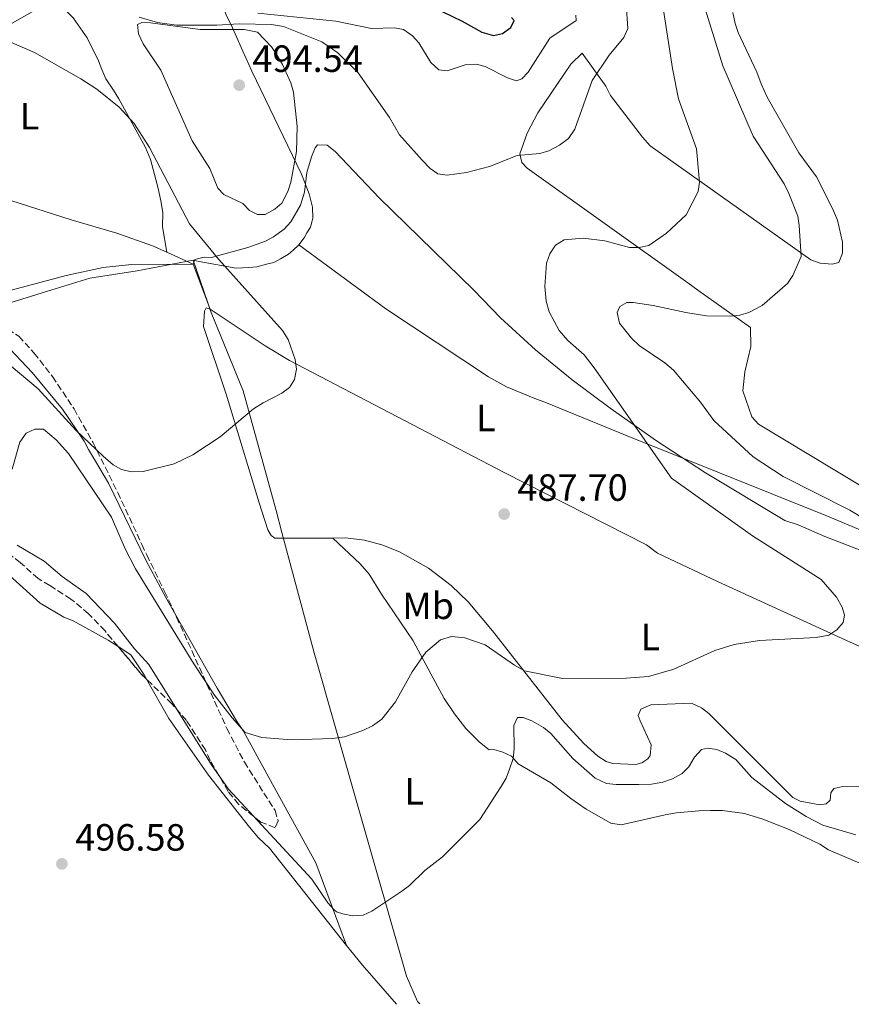
# Model space of a CAD drawing. Units: metres. Extents: x 638197 to 641654, y 4727500 to 4729882.
# Drawn here: x 641081 to 641301, y 4727559 to 4727819 of the extents above; entities that cross this region are included whole.
import ezdxf
from ezdxf.enums import TextEntityAlignment as Align

# ---------------------------------------------------------------- set-up
doc = ezdxf.new("R2010")
doc.units = ezdxf.units.M
doc.header["$MEASUREMENT"] = 0
doc.linetypes.add('DGN Style 3', pattern=[2.435890702152634, 1.739921930109024, -0.6959687720436097])
for name, color, linetype, lineweight in [('Cota de punto acotado terreno', 7, 'Continuous', 0), ('Curva de nivel directora', 30, 'Continuous', 30), ('Curva de nivel intermedia', 30, 'Continuous', 0), ('Etiqueta de uso rústico', 92, 'Continuous', 0), ('Límite de Concejo', 7, 'Continuous', 0), ('Límite de municipio', 7, 'Continuous', 0), ('Línea de cambio de uso (parcela vista)', 92, 'Continuous', 0), ('Punto acotado terreno (símbolo)', 7, 'Continuous', 0), ('Zona arbolada', 92, 'DGN Style 3', 0)]:
    doc.layers.add(name, color=color, linetype=linetype, lineweight=lineweight)
doc.styles.add('Style-Arial', font='arial.ttf')

# ---------------------------------------------------------------- blocks, each defined once
blk = doc.blocks.new('5PATER')
at = {"layer": 'Punto acotado terreno (símbolo)', "linetype": 'Continuous', "lineweight": 0}
h = blk.add_hatch(color=51, dxfattribs=at)
edge = h.paths.add_edge_path()
edge.add_ellipse((0, 0), major_axis=(-0.1095731443231308, -0.1110710700762829), ratio=0.9994222409660317, start_angle=0, end_angle=360)

msp = doc.modelspace()

# ---------------------------------------------------------------- linework, layer by layer
at = {"layer": 'Curva de nivel directora', "color": 30, "linetype": 'Continuous', "lineweight": 30, "elevation": 475, "flags": 128}
msp.add_lwpolyline([(641190.1499999994, 4727822.62), (641197.8899999999, 4727818.930000001), (641203.0699999988, 4727816.03), (641206.1499999989, 4727815.210000004), (641208.5299999993, 4727815.730000001), (641210.7099999987, 4727817.289999999), (641211.5400000003, 4727819.119999999), (641210.8600000006, 4727819.970000001)], dxfattribs=at)
at = {"layer": 'Curva de nivel intermedia', "color": 30, "linetype": 'Continuous', "lineweight": 0, "flags": 128}
for points, elevation in [([(641229.7900000004, 4727761.7), (641235.5100000004, 4727760.989999999), (641242.0599999994, 4727759.199999998), (641244.5600000005, 4727759.220000001), (641247.1800000002, 4727759.76), (641251.8200000003, 4727762.989999999), (641256.9800000014, 4727767.84), (641260.2000000001, 4727774.020000001), (641260.5399999998, 4727776.499999999), (641259.7199999995, 4727785.300000001), (641255.03, 4727798.429999999), (641253.3800000005, 4727806.439999999), (641250.8200000012, 4727823.050000001), (641250.020000001, 4727825.710000001), (641249.8800000001, 4727834.130000001), (641250.9800000021, 4727837.619999997), (641253.9900000007, 4727840.51), (641270.5199999998, 4727852.439999999), (641273.8500000003, 4727855.359999998), (641278.7499999999, 4727860.600000001), (641286.1100000002, 4727866.65), (641291.7899999998, 4727870.75), (641302.8200000004, 4727881.619999999)], 490.0000000000001), ([(641308.4300000007, 4727684.930000001), (641300.2600000012, 4727689.83), (641282.600000001, 4727698.720000002), (641274.750000001, 4727703.970000001), (641264.3000000016, 4727713.489999999), (641260.8400000016, 4727718.38), (641253.6300000009, 4727726.789999999), (641251.4000000001, 4727728.76), (641244.6299999999, 4727733.349999999), (641242.6000000002, 4727735.230000001), (641239.3900000005, 4727739.23), (641238.7600000001, 4727742.06), (641239.5, 4727743.600000001), (641241.3000000016, 4727744.679999999), (641243.0200000005, 4727744.71), (641248.280000002, 4727743.930000001), (641256.9299999999, 4727742.050000001), (641262.3900000005, 4727741.21), (641268.6199999999, 4727741.09), (641271.2000000017, 4727741.319999999), (641273.5900000011, 4727742.039999999), (641277.0900000012, 4727743.899999999), (641283.7900000003, 4727749.739999999), (641285.2100000017, 4727751.8), (641287.3600000021, 4727756.789999999), (641286.9000000015, 4727764.999999999), (641286.4800000013, 4727767.470000001), (641284.0899999996, 4727773.470000001), (641282.9000000005, 4727776.039999999), (641274.6700000007, 4727788.63), (641266.7100000011, 4727807.199999999), (641260.5199999998, 4727827.109999998)], 495), ([(641112.5100000005, 4727820.020000001), (641117.3499999996, 4727818.59), (641122.3699999999, 4727817.949999998), (641133.0499999997, 4727817.92), (641138.9700000006, 4727818.300000002), (641147.490000001, 4727818.050000001), (641150.6500000015, 4727817.529999998), (641160.7600000014, 4727813.539999999), (641165.0300000005, 4727810.599999999), (641170.3700000005, 4727805.289999999), (641178.6600000006, 4727793.5), (641181.2500000012, 4727788.96), (641187.2700000005, 4727782.23), (641189.4100000019, 4727780.06), (641191.4600000015, 4727778.630000002), (641193.8399999997, 4727778.31), (641198.9699999995, 4727778.989999999), (641205.0900000016, 4727780.59), (641212.4100000019, 4727783.54), (641218.3200000017, 4727784.05), (641220.7400000001, 4727784.710000001), (641223.560000001, 4727786.24), (641225.9200000013, 4727787.999999999), (641227.610000001, 4727790.410000001), (641232.190000001, 4727803.300000001), (641236.7100000004, 4727809.990000002), (641240.5300000005, 4727814.630000001), (641241.6400000014, 4727817.039999999), (641241.2700000004, 4727822.199999999)], 485.0000000000001), ([(641143.9000000014, 4727821.06), (641164.5000000007, 4727818.99), (641173.9100000008, 4727817.029999999), (641179.9300000002, 4727817.220000001), (641182.3900000011, 4727816.789999999), (641184.7500000015, 4727815.09), (641186.4000000011, 4727813.220000001), (641189.5500000004, 4727808.09), (641191.6800000005, 4727806.109999998), (641193.8900000011, 4727805.859999998), (641198.640000001, 4727807.470000001), (641201.5100000009, 4727807.609999998), (641203.9500000017, 4727807.029999999), (641209.8000000013, 4727804.000000001), (641212.1700000004, 4727803.189999999), (641213.63, 4727803.779999999), (641215.320000002, 4727805.529999999), (641221.0300000008, 4727814.439999999), (641227.9300000007, 4727819.119999999), (641227.9000000017, 4727820.55)], 480), ([(641128.6799999997, 4727816.720000001), (641140.2900000014, 4727816.8), (641143.8000000007, 4727816.100000001), (641147.490000001, 4727812.15), (641148.9100000004, 4727810.08), (641150.4300000003, 4727807.519999999), (641152.6200000008, 4727802.65), (641153.26, 4727800.23), (641154.2300000001, 4727791.189999999), (641154.0500000013, 4727784.59), (641152.5800000007, 4727776.49), (641151.8099999994, 4727773.96), (641150.2400000002, 4727770.949999999), (641148.3600000006, 4727769.289999999), (641145.8000000013, 4727767.909999999), (641143.7900000019, 4727767.88), (641141.6600000017, 4727769), (641139.9200000004, 4727770.789999999), (641134.9000000004, 4727773.2), (641133.3500000013, 4727774.9), (641131.1600000008, 4727780.029999998), (641126.5700000019, 4727787.349999999), (641118.2200000014, 4727806.039999999), (641113.6200000013, 4727812.949999998), (641112.3300000017, 4727815.609999998), (641112.1000000014, 4727818.09), (641113.2400000015, 4727818.59), (641115.5400000013, 4727818.529999999), (641128.6799999997, 4727816.720000001)], 490.0000000000001), ([(641073.7100000001, 4727732.05), (641085.8600000005, 4727721.930000001), (641095.7800000003, 4727710.960000001), (641103.0100000009, 4727704.09), (641105.6799999997, 4727701.84), (641107.9000000015, 4727700.63), (641110.3899999993, 4727700), (641113.5499999998, 4727700.050000002), (641121.7500000007, 4727702.09), (641126.6900000004, 4727704.49), (641133.9000000011, 4727709.2), (641142.7600000014, 4727716.58), (641145.3099999995, 4727718.239999999), (641150.2500000015, 4727720.710000001), (641152.2300000018, 4727722.269999999), (641153.5599999997, 4727724.380000001), (641154.0700000013, 4727727.05), (641153.7200000006, 4727729.649999999), (641151.8800000009, 4727734.92), (641150.4100000003, 4727737.289999999), (641133.5900000005, 4727756.080000001), (641125.820000001, 4727765.48), (641115.280000002, 4727785.619999998), (641111.2200000007, 4727791.92), (641107.2100000008, 4727796.300000001), (641101.3500000002, 4727801.01), (641097.1300000001, 4727803.730000001), (641084.8500000001, 4727810.670000001), (641074.0600000009, 4727815.38)], 485.0000000000001), ([(641078.9699999993, 4727700.689999999), (641080.9699999997, 4727707.789999999), (641082.6799999997, 4727710.219999999), (641084.9599999996, 4727711.210000002), (641087.2599999995, 4727711.25), (641090.6200000013, 4727708.399999999), (641093.8600000001, 4727704.850000001), (641105.2200000016, 4727687.98), (641108.8, 4727679.630000001), (641111.5700000017, 4727674.4), (641127.0000000012, 4727649.319999999), (641132.4500000004, 4727641.029999999), (641137.0700000006, 4727635.019999999), (641140.5500000007, 4727631.149999999), (641144.9200000007, 4727629.88), (641152.8200000019, 4727629.259999999), (641163.7200000007, 4727629.599999999), (641166.7800000006, 4727630.029999999), (641171.5999999996, 4727631.699999999), (641174.1400000011, 4727632.949999999), (641176.5999999997, 4727634.690000001), (641180.2200000008, 4727639.23), (641184.5999999995, 4727647.199999998), (641188.2400000006, 4727652.359999999), (641192.1100000021, 4727655.609999999), (641195.0199999999, 4727656.49), (641198.5100000014, 4727656.159999999), (641203.9200000004, 4727654.34), (641211.6400000007, 4727648.899999999), (641214.3400000008, 4727647.41), (641224.3200000009, 4727645.460000002), (641241.1500000019, 4727645.529999998), (641247.0900000007, 4727645.970000001), (641253.7500000015, 4727647.84), (641264.570000002, 4727652.789999999), (641269.6500000004, 4727654.429999999), (641276.4000000006, 4727655.459999999), (641291.3099999992, 4727656.269999999), (641294.7400000002, 4727656.880000001), (641296.8200000012, 4727658.269999999), (641298.52, 4727660.210000002), (641298.8700000008, 4727662.119999998), (641298.2600000007, 4727664.220000002), (641296.6900000017, 4727666.869999998), (641292.6600000015, 4727671.550000001), (641274.5700000002, 4727683.050000001), (641253.1500000004, 4727698.34), (641232.7099999995, 4727727.48), (641230.0700000019, 4727730.880000001), (641225.7400000002, 4727734.679999999), (641223.4600000003, 4727737.289999999), (641220.8499999996, 4727742.210000001), (641220.0000000002, 4727744.999999999), (641219.6400000004, 4727748.899999999), (641220.120000001, 4727755.029999998), (641221.0399999997, 4727757.529999999), (641222.5400000017, 4727759.849999999), (641224.8100000004, 4727761.230000001), (641229.7900000004, 4727761.7)], 490.0000000000001), ([(641080.3399999995, 4727680.659999999), (641087.480000001, 4727676.359999998), (641092.2300000007, 4727672.330000001), (641098.5100000015, 4727667.84), (641106.0100000005, 4727660.010000001), (641111.2800000011, 4727653.210000001), (641115.0700000019, 4727649.149999999), (641131.6600000014, 4727622.649999999), (641136.140000001, 4727616.21), (641158.1500000006, 4727592.419999998), (641162.3500000006, 4727586.23), (641164.0400000003, 4727584.350000001), (641164.6900000008, 4727583.819999999), (641166.3200000002, 4727583.27), (641168.9199999997, 4727582.74), (641171.6900000013, 4727582.970000001), (641173.9900000013, 4727583.970000001), (641181.9199999995, 4727589.249999999), (641183.9199999999, 4727590.76), (641187.9600000011, 4727594.709999999), (641192.6900000009, 4727598.319999999), (641202.480000001, 4727608.230000001), (641208.1800000007, 4727616.930000001), (641209.4600000014, 4727619.08), (641210.3800000001, 4727621.480000001), (641211.3200000012, 4727624.34), (641211.5700000015, 4727626.829999999), (641211.4700000009, 4727633.05), (641212.4900000001, 4727635.079999999), (641213.9299999995, 4727635.100000001), (641216.2699999998, 4727634.259999999), (641219.3200000008, 4727632.5), (641221.2699999999, 4727630.929999999), (641227.1100000005, 4727624.300000001), (641233.0200000004, 4727619.130000001), (641236.0100000009, 4727617.740000002), (641238.4900000021, 4727617.41), (641244.5300000014, 4727617.400000001), (641247.8700000008, 4727617.550000001), (641250.8200000012, 4727618.069999999), (641253.4000000006, 4727618.970000001), (641255.9599999998, 4727620.350000001), (641257.7100000001, 4727622.130000001), (641259.2400000012, 4727624.609999999), (641261.0300000014, 4727626.65), (641262.650000002, 4727627.06), (641265.1399999999, 4727626.710000001), (641267.440000002, 4727625.74), (641270.1300000009, 4727624.039999999), (641274.350000001, 4727619.300000001), (641283.2500000015, 4727612.449999998), (641288.6699999995, 4727608.999999999), (641293.1500000011, 4727606.730000001), (641301.8500000003, 4727604.130000001)], 495)]:
    msp.add_lwpolyline(points, dxfattribs=dict(at, elevation=elevation))
at = {"layer": 'Límite de Concejo', "color": 7, "linetype": 'Continuous', "lineweight": 0}
for points in [[(641653.6799999997, 4727639.859999999, 501.46), (641601.9499999993, 4727640.99, 500.68), (641548.7800000012, 4727640.75, 498.37), (641505.0899999999, 4727642.75, 497.48), (641441.9699999989, 4727644.540000001, 498.06), (641400.9800000006, 4727645.710000001, 497.23), (641395.3599999994, 4727645.869999999, 497.19), (641352.6799999997, 4727663.790000001, 498.52), (641294.3399999999, 4727688.279999999, 493.22), (641265.8500000016, 4727699.730000001, 491.23), (641241.4699999989, 4727709.49, 489.7), (641219.6700000018, 4727718.41, 488.6), (641217.5199999996, 4727719.210000001, 488.48), (641213.629999999, 4727720.710000001, 488.27), (641209.5199999996, 4727722.4, 488.0700000000001), (641204.7600000016, 4727725.09, 487.92), (641177.6600000003, 4727743.040000001, 487.11), (641154.6600000003, 4727759.91, 486.56)], [(640811.5, 4727618.890000001, 470.09), (640829.2399999984, 4727624.100000001, 470.72), (640854.5500000007, 4727633.730000001, 472.12), (640885.2899999992, 4727646.230000001, 473.35), (640893.3599999994, 4727651.17, 474.72), (640899.2899999992, 4727654.810000001, 475.34), (640907.7600000016, 4727658.619999999, 476.1), (640921.5500000007, 4727664.15, 476.36), (640939.4100000003, 4727669.859999999, 477.28), (640951.7800000012, 4727676.390000001, 478.4), (640991.879999999, 4727701.59, 481.61), (641002.7300000006, 4727708.350000001, 481.9), (641020.1499999985, 4727717.869999999, 482.36), (641039.2199999989, 4727728.040000001, 483.12), (641059.3200000003, 4727737.220000001, 484.18), (641069.9400000013, 4727741.689999999, 482.95), (641072.0300000012, 4727742.42, 482.99), (641078.6799999997, 4727744.730000001, 483.11), (641086.9200000018, 4727747.26, 483.28), (641099.4600000009, 4727751.130000001, 483.38), (641112.0300000012, 4727753.08, 483.67), (641126.75, 4727755.84, 484.92)]]:
    msp.add_polyline3d(points, dxfattribs=at)
at = {"layer": 'Límite de municipio', "color": 7, "linetype": 'Continuous', "lineweight": 0}
for points in [[(641127.8200000003, 4727850.57, 447.18), (641128.4200000018, 4727846.27, 448.69), (641128.7800000012, 4727844.300000001, 449.37), (641128.8500000016, 4727843.930000001, 449.5), (641129.0199999996, 4727843, 449.82), (641130.1099999994, 4727838.199999999, 454.11), (641131.3500000016, 4727833.25, 459.0700000000001), (641132.6900000013, 4727828.430000001, 466.67), (641133.6799999997, 4727825.300000001, 472.11), (641135.5399999992, 4727820.630000001, 481.24), (641137.1499999985, 4727817.24, 488.03), (641137.8900000006, 4727815.609999999, 490.36), (641139.9499999993, 4727811.08, 491.75), (641142.3200000003, 4727805.74, 492.81), (641155.4499999993, 4727778.529999999, 488.61), (641157.4299999997, 4727773.369999999, 487.3200000000001), (641158.3500000016, 4727769.850000001, 487.2), (641158.3999999985, 4727766.960000001, 487.11), (641158.2300000006, 4727766.279999999, 487.0700000000001), (641157.8099999987, 4727764.59, 486.95), (641156.8200000003, 4727763.050000001, 486.8200000000001), (641156.0799999982, 4727761.76, 486.72), (641154.6600000003, 4727759.91, 486.56)], [(641126.75, 4727755.84, 484.92), (641128.379999999, 4727755.540000001, 484.96), (641138.1799999997, 4727753.779999999, 485.04), (641141.4800000006, 4727753.970000001, 485.23), (641143.6400000006, 4727754.140000001, 485.3200000000001), (641146.1700000018, 4727754.83, 485.44), (641148.0700000003, 4727755.25, 485.72), (641149.8399999999, 4727756.180000001, 486.09), (641151.9699999989, 4727757.49, 486.3200000000001), (641153.2199999989, 4727758.529999999, 486.43), (641154.6000000016, 4727759.83, 486.55), (641154.6600000003, 4727759.91, 486.56)], [(641126.75, 4727755.84, 484.92), (641131.5199999996, 4727742.07, 484.4), (641139.9600000009, 4727721.369999999, 484.67), (641148.6900000013, 4727689.76, 486.33), (641150.2399999984, 4727683.939999999, 486.53), (641158.7699999996, 4727652.199999999, 488.18), (641170.6900000013, 4727610.220000001, 492.5700000000001), (641183.1400000006, 4727566.859999999, 496.96), (641186.0399999992, 4727560.17, 497.35), (641186.6600000003, 4727559.529999999, 497.38)]]:
    msp.add_polyline3d(points, dxfattribs=at)
at = {"layer": 'Línea de cambio de uso (parcela vista)', "color": 92, "linetype": 'Continuous', "lineweight": 0, "extrusion": (-0.09227516880688229, 0.04159069201494753, 0.9948645674459309), "elevation": 137952.9831421332, "flags": 128}
msp.add_lwpolyline([(-4573619.681066892, -1351185.463272583), (-4573619.681066892, -1351177.855710555)], dxfattribs=at)
at = {"layer": 'Línea de cambio de uso (parcela vista)', "color": 92, "linetype": 'Continuous', "lineweight": 0, "extrusion": (0.01609851479827252, -0.04274929992291795, 0.9989561227488374), "elevation": -191302.5669004999, "flags": 128}
msp.add_lwpolyline([(2266144.749768449, 4194114.257591126), (2266144.749768449, 4194126.954606522)], dxfattribs=at)
at = {"layer": 'Línea de cambio de uso (parcela vista)', "color": 92, "linetype": 'Continuous', "lineweight": 0, "elevation": 495.5800000000018, "flags": 128}
msp.add_lwpolyline([(641106.9787, 4727653.8477), (641110.3700000001, 4727651.66), (641113.8200000003, 4727646.359999999), (641114.4469, 4727645.251399999)], dxfattribs=at)
at = {"layer": 'Línea de cambio de uso (parcela vista)', "color": 92, "linetype": 'Continuous', "lineweight": 0, "extrusion": (-0.742148889505149, -0.605054949123932, 0.2883115230907537), "elevation": -3336141.163807836, "flags": 128}
msp.add_lwpolyline([(-3259011.564363994, 1005020.700429931), (-3259004.818958822, 1005020.689986467), (-3258991.181038692, 1005021.953645649)], dxfattribs=at)
at = {"layer": 'Línea de cambio de uso (parcela vista)', "color": 92, "linetype": 'Continuous', "lineweight": 0}
for points in [[(641028.9500000002, 4727787.119999999, 482.0500000000029), (641050.9199999999, 4727801.24, 483.8000000000029), (641059.3200000003, 4727806.710000001, 484.1999999999971), (641076.3700000001, 4727816.980000001, 485.8000000000029), (641084.8899999997, 4727821.82, 486.1399999999995), (641087.7800000003, 4727822.779999999, 486.1399999999995), (641090.8499999996, 4727822.680000001, 486.1399999999995), (641093.1699999999, 4727821.75, 486.1399999999995), (641095.0899999999, 4727819.869999999, 486.1399999999995), (641098.7800000003, 4727814.539999999, 486.1399999999995), (641101.7800000003, 4727808.460000001, 486.1399999999995), (641102.6699999999, 4727806.189999999, 485.5599999999977), (641103.7599999999, 4727803.75, 485.5500000000029), (641105.7300000006, 4727800.720000001, 485.5500000000029), (641107.1399999997, 4727798.439999999, 484.9700000000012), (641114.2000000002, 4727785.57, 484.9700000000012), (641115.5300000003, 4727782.480000001, 484.9700000000012), (641116.9600000001, 4727777.17, 484.9700000000012), (641117.5099999999, 4727774.77, 484.429999999993), (641118.2800000003, 4727771.52, 484.3899999999995), (641118.7800000003, 4727768.470000001, 484.3899999999995), (641118.6900000004, 4727764.640000001, 484.3899999999995), (641119.8799999999, 4727757.949999999, 484.1900000000023)], [(641269.3300000001, 4727821.27, 496.9600000000065), (641269.9900000002, 4727818.380000001, 496.9600000000065), (641270.79, 4727815.939999999, 496.9600000000065), (641275.7000000002, 4727805.460000001, 496.9600000000065), (641276.8200000003, 4727802.41, 497.5399999999936), (641278.4000000004, 4727798.92, 497.5399999999936), (641286.7400000002, 4727784.199999999, 497.5399999999936), (641291.4400000004, 4727777.84, 497.5399999999936), (641295.7000000002, 4727769.49, 497.5399999999936), (641296.9699999997, 4727766.449999999, 496.9600000000065), (641298.29, 4727760.65, 496.9600000000065), (641298.3300000001, 4727757.75, 496.3699999999953), (641297.2999999998, 4727755.279999999, 496.3699999999953), (641295.6200000001, 4727754.800000001, 496.3699999999953), (641292.4000000004, 4727755.050000001, 495.7899999999936), (641289.9400000004, 4727755.930000001, 495.7899999999936), (641247.5300000003, 4727786.039999999, 488.7799999999989), (641245.5099999999, 4727788.300000001, 488.7799999999989), (641237.0700000003, 4727799.34, 485.8600000000006), (641235.8099999997, 4727801.77, 486.4499999999971), (641229.5499999998, 4727810.550000001, 484.6999999999971), (641226.5300000003, 4727807.600000001, 484.6999999999971), (641224.8899999997, 4727805.119999999, 484.1100000000006), (641217.8499999996, 4727794.76, 484.1100000000006), (641215.0300000003, 4727789.359999999, 484.1100000000006), (641213.1200000001, 4727783.970000001, 484.1100000000006), (641213.6200000001, 4727781.680000001, 484.1100000000006), (641215.0199999996, 4727780.17, 484.1100000000006), (641257.4299999997, 4727749.91, 492.2799999999989), (641260.0599999997, 4727747.970000001, 492.2799999999989), (641273.9900000002, 4727738.08, 495.7899999999936), (641274.0700000003, 4727733.029999999, 496.9600000000065), (641272.4900000002, 4727726.42, 497.5399999999936), (641271.9600000001, 4727721.369999999, 497.5399999999936), (641274.3600000005, 4727714.51, 496.9600000000065), (641276.0800000001, 4727712.550000001, 496.3699999999953), (641317.3300000001, 4727687.789999999, 498.1199999999953)], [(641028.9500000002, 4727787.119999999, 482.0500000000029), (641034.8300000001, 4727784.26, 482.1499999999942), (641037.7599999999, 4727783.09, 481.570000000007), (641049.6900000004, 4727779.529999999, 481.75), (641078.6600000003, 4727771.59, 482.6100000000006), (641094.5700000003, 4727766.480000001, 482.7700000000041), (641106.5999999996, 4727762.980000001, 483.0899999999965), (641116.0099999999, 4727759.689999999, 483.7599999999948), (641119.8799999999, 4727757.949999999, 484.1900000000023)], [(641126.7800000003, 4727754.84, 484.9600000000065), (641127.2199999997, 4727756.07, 484.9600000000065), (641129.7000000002, 4727756.67, 484.9600000000065), (641131.6500000004, 4727756.600000001, 484.9600000000065), (641141.25, 4727759.199999999, 484.9600000000065), (641145.8600000005, 4727760.91, 485.6300000000047), (641148.0300000003, 4727762.039999999, 486.179999999993), (641150.8200000003, 4727764.09, 486.7200000000012), (641152.6200000001, 4727766, 486.8800000000047), (641155.1200000001, 4727770.350000001, 487.0800000000018), (641156.1799999997, 4727773.82, 487.3000000000029), (641156.8600000005, 4727779.029999999, 487.8800000000047), (641158.0199999996, 4727783.180000001, 487.8800000000047), (641159.04, 4727785.480000001, 487.8800000000047), (641159.6600000003, 4727786.27, 487.8800000000047), (641162.1900000004, 4727786.210000001, 487.8800000000047), (641164.2800000003, 4727784.51, 487.8800000000047), (641175.9100000003, 4727772.350000001, 487.9799999999959), (641200.9600000001, 4727747.91, 488.9400000000023), (641207.9699999997, 4727740.65, 489.0500000000029), (641217.25, 4727732.220000001, 489.2400000000052), (641226.9100000003, 4727724.289999999, 489.5200000000041), (641236.9000000004, 4727716.76, 489.820000000007), (641249.1900000004, 4727708.140000001, 490.1199999999953), (641262.0800000001, 4727699.720000001, 490.3000000000029), (641283.04, 4727687.17, 490.8000000000029), (641286.5800000001, 4727686, 490.8000000000029), (641293.6600000003, 4727682.92, 490.8399999999965), (641313.9900000002, 4727675.100000001, 491.3899999999995)], [(641126.7800000003, 4727754.84, 484.9600000000065), (641110.5099999999, 4727754.710000001, 483.6100000000006), (641103.0499999998, 4727753.930000001, 483.3300000000018), (641093.2199999997, 4727751.84, 483.2200000000012), (641065.7800000003, 4727744.51, 482.8000000000029)], [(641122.1897, 4727662.1428, 487.7314000000042), (641119.5700000003, 4727666.76, 487.6000000000058), (641114.2800000003, 4727676.699999999, 486.3099999999977), (641104.4500000002, 4727696.970000001, 485.7599999999948), (641101.0199999996, 4727702.82, 485.7200000000012), (641099.1399999997, 4727705.850000001, 485.1399999999995), (641098, 4727708.07, 485.1399999999995), (641092.25, 4727716.52, 484.7100000000065), (641084.3099999997, 4727726.210000001, 484.1300000000047), (641076.9299999997, 4727733.949999999, 483.8300000000018), (641068.5252, 4727742.4323, 482.8326999999991)], [(641163.6699999999, 4727682.449999999, 487.2899999999936), (641150.2699999996, 4727682.430000001, 486.5599999999977), (641148.3600000005, 4727682.49, 486.1999999999971), (641147.3899999997, 4727683.15, 486.1999999999971), (641146.5099999999, 4727684.67, 486.1999999999971), (641144.2300000006, 4727691.82, 486.0500000000029), (641135.4900000002, 4727720.480000001, 484.4400000000023), (641129.5, 4727738.359999999, 484.3800000000047), (641129.8200000003, 4727742.380000001, 484.3800000000047), (641130.1900000004, 4727743.25, 484.3800000000047), (641131.25, 4727742.970000001, 484.3800000000047)], [(641131.25, 4727742.970000001, 484.3800000000047), (641145.7800000003, 4727733.210000001, 484.8399999999965), (641152.2100000001, 4727729.359999999, 485.0899999999965), (641209.1500000004, 4727699.74, 486.6699999999983), (641246.54, 4727680.680000001, 488.75), (641249.4400000004, 4727678.52, 489.1199999999953), (641265.2800000003, 4727671.029999999, 489.6199999999953), (641299.3600000005, 4727655.430000001, 490.0899999999965), (641359.3200000003, 4727628.59, 493.4700000000012), (641371.2000000002, 4727623.33, 493.9400000000023), (641385.5700000003, 4727617.41, 494.2299999999959)], [(641051.3925999999, 4727687.055000001, 495.5673999999999), (641053.0300000003, 4727687.050000001, 495.5800000000018), (641055.3799999999, 4727686.34, 496.1199999999953), (641065.0499999998, 4727682.180000001, 496.1600000000035), (641070.7699999996, 4727678.439999999, 496.1600000000035), (641078.2100000001, 4727672.74, 496.1600000000035), (641086.3600000005, 4727665.289999999, 496.1600000000035), (641092.6100000005, 4727661.630000001, 496.1600000000035), (641095.0700000003, 4727660.609999999, 495.5800000000018), (641104.3399999999, 4727655.550000001, 495.5800000000018), (641106.9787, 4727653.8477, 495.5800000000018)], [(641303.2100000001, 4727616.99, 492.7700000000041), (641298.4299999997, 4727616.91, 492.7700000000041), (641295.9900000002, 4727616.380000001, 492.7700000000041), (641295.2000000002, 4727615.230000001, 492.7700000000041), (641295.04, 4727613.32, 492.3999999999942), (641294, 4727612.350000001, 492.7700000000041), (641292.29, 4727612.029999999, 492.7700000000041), (641287.0899999999, 4727613.02, 493.1900000000023), (641285.1799999997, 4727614.029999999, 493.1300000000047), (641263.0199999996, 4727636.16, 491.3099999999977), (641261.04, 4727637.630000001, 490.9600000000065), (641258.4199999999, 4727638.939999999, 490.9400000000023), (641247.6799999997, 4727638.460000001, 490.9400000000023), (641245.0700000003, 4727637.289999999, 490.9400000000023), (641244.3700000001, 4727635.680000001, 490.9400000000023), (641244.8700000001, 4727634.25, 491.3099999999977), (641247.75, 4727627.880000001, 492.0399999999936), (641247.5, 4727625.109999999, 492.3999999999942), (641246.8499999996, 4727624.24, 492.3999999999942), (641245.3200000003, 4727623.16, 492.3999999999942), (641243.7100000001, 4727622.75, 492.3999999999942), (641237.6799999997, 4727622.949999999, 492.3999999999942), (641235.8600000005, 4727623.49, 492.3999999999942), (641233.7199999997, 4727624.949999999, 492.3600000000006), (641229.9900000002, 4727628.25, 492.1000000000058), (641224.2999999998, 4727634.5, 491.5), (641205.8899999997, 4727658.039999999, 489.1900000000023), (641199.3899999997, 4727665.630000001, 488.4700000000012), (641194.9500000002, 4727669.99, 488.0800000000018), (641188.9900000002, 4727674.539999999, 487.7100000000065), (641181.2999999998, 4727678.9, 487.4600000000065), (641176.6600000003, 4727680.720000001, 487.3500000000058), (641172.0199999996, 4727681.980000001, 487.1999999999971), (641167.0700000003, 4727682.59, 486.9600000000065), (641163.6699999999, 4727682.449999999, 487.2899999999936)], [(641163.6699999999, 4727682.449999999, 486.0599999999977), (641170.9400000004, 4727675.67, 487.1999999999971), (641173.3200000003, 4727672.980000001, 487.2200000000012), (641176.5499999998, 4727667.689999999, 487.3300000000018), (641184.9299999997, 4727655.380000001, 489.5), (641189.5300000003, 4727646.630000001, 489.6600000000035), (641193.1200000001, 4727640.17, 490.9100000000035), (641195.79, 4727636.060000001, 492.1300000000047), (641198.8399999999, 4727632.199999999, 493.2899999999936), (641202.4000000004, 4727628.65, 494.070000000007), (641204.9500000002, 4727626.609999999, 494.2299999999959), (641206.1699999999, 4727626.630000001, 494.2299999999959), (641208.5700000003, 4727625.960000001, 494.2299999999959), (641210.8499999996, 4727624.880000001, 494.2299999999959), (641212.6600000003, 4727622.91, 494.8099999999977), (641221.2400000002, 4727617.859999999, 495.8999999999942), (641226.5499999998, 4727613.779999999, 496.1000000000058), (641230.5700000003, 4727610.930000001, 496.6100000000006), (641237.0899999999, 4727607.220000001, 497.1499999999942), (641239.8499999996, 4727606.800000001, 496.570000000007), (641251.4400000004, 4727609.430000001, 496.570000000007), (641254.5, 4727609.939999999, 497.1499999999942), (641260.3499999996, 4727610.480000001, 497.1499999999942), (641263.3600000005, 4727610.529999999, 497.1499999999942), (641266.5700000003, 4727610.58, 497.7299999999959), (641272.4100000003, 4727609.76, 497.7299999999959), (641277.2199999997, 4727608.32, 497.7700000000041), (641284.2000000002, 4727605.57, 497.9499999999971), (641292.2800000003, 4727601.65, 498.320000000007), (641294.5999999996, 4727600.15, 498.8999999999942), (641313, 4727592.32, 498.8999999999942)], [(641167.2999999998, 4727574.970000001, 496.2299999999959), (641159.1500000004, 4727596.730000001, 493.8899999999995), (641153.9900000002, 4727606.180000001, 493.570000000007), (641146.8099999997, 4727619.289999999, 492.2799999999989), (641140.0899999999, 4727631.49, 490.3899999999995), (641138.2100000001, 4727634.210000001, 489.2200000000012), (641133.1299999999, 4727642.859999999, 488.2799999999989), (641122.1897, 4727662.1428, 487.7314000000042)], [(641114.4469, 4727645.251399999, 495.5800000000018), (641120.3399999999, 4727634.83, 495.5800000000018), (641130.8399999999, 4727619.92, 496.0299999999989), (641141.6600000003, 4727606.180000001, 496.679999999993), (641144.0300000003, 4727603.359999999, 496.75), (641146.9800000006, 4727600.65, 496.75), (641167.2999999998, 4727574.970000001, 496.2299999999959)]]:
    msp.add_polyline3d(points, dxfattribs=at)
at = {"layer": 'Zona arbolada', "color": 92, "linetype": 'DGN Style 3', "lineweight": 0, "elevation": 497.5399999999935, "flags": 128}
msp.add_lwpolyline([(641114.4469, 4727645.251399999), (641113.1699999999, 4727646.49), (641106.9787, 4727653.8477)], dxfattribs=at)
at = {"layer": 'Zona arbolada', "color": 92, "linetype": 'DGN Style 3', "lineweight": 0}
for points in [[(641068.5252, 4727742.4323, 484.6999999999971), (641071.5700000003, 4727741.380000001, 484.6999999999971), (641080.75, 4727735.789999999, 484.6999999999971), (641084.75, 4727731.359999999, 484.7100000000065), (641089.6299999999, 4727725.130000001, 484.8000000000029), (641095.3200000003, 4727716.58, 485.0200000000041), (641100.3099999997, 4727707.810000001, 485.3600000000006), (641106.8600000005, 4727694.550000001, 486.070000000007), (641113.25, 4727680.779999999, 487.0299999999989), (641114.5199999996, 4727678.039999999, 488.1999999999971), (641119.2599999999, 4727668.41, 488.320000000007), (641122.1897, 4727662.1428, 488.8392000000022)], [(641080.75, 4727735.789999999, 484.6999999999971), (641084.75, 4727731.359999999, 484.7100000000065), (641089.6299999999, 4727725.130000001, 484.8000000000029), (641095.3200000003, 4727716.58, 485.0200000000041), (641100.3099999997, 4727707.810000001, 485.3600000000006), (641106.8600000005, 4727694.550000001, 486.070000000007), (641113.25, 4727680.779999999, 487.0299999999989), (641114.5199999996, 4727678.039999999, 488.1999999999971), (641119.2599999999, 4727668.41, 488.320000000007), (641122.4199999999, 4727661.65, 488.8800000000047), (641135.6900000004, 4727632.220000001, 493.25), (641140.3099999997, 4727623.359999999, 493.9799999999959), (641145.5, 4727615.16, 494.0399999999936), (641148.4500000002, 4727610.59, 496.1999999999971), (641149.2300000006, 4727607.84, 497.1300000000047), (641148.4100000003, 4727606.029999999, 497.5399999999936), (641144.7000000002, 4727607.49, 497.5399999999936), (641138.7599999999, 4727612.199999999, 497.5399999999936), (641136, 4727615.619999999, 497.5399999999936), (641131.2800000003, 4727623.810000001, 497.5399999999936), (641130.0199999996, 4727626.550000001, 497.5399999999936), (641125.0499999998, 4727634.310000001, 497.5399999999936), (641121.1699999999, 4727638.730000001, 497.5399999999936), (641113.1699999999, 4727646.49, 497.5399999999936), (641103.5099999999, 4727657.970000001, 497.5399999999936), (641099.1500000004, 4727662.5, 497.5399999999936), (641094.5, 4727666.4, 497.5399999999936), (641088.9299999997, 4727669.99, 497.5399999999936), (641085.8399999999, 4727671.779999999, 496.3699999999953), (641081.1799999997, 4727675.99, 496.3699999999953), (641076.54, 4727679.59, 496.3699999999953)], [(641106.9787, 4727653.8477, 497.5399999999936), (641103.5099999999, 4727657.970000001, 497.5399999999936), (641099.1500000004, 4727662.5, 497.5399999999936), (641094.5, 4727666.4, 497.5399999999936), (641088.9299999997, 4727669.99, 497.5399999999936), (641085.8399999999, 4727671.779999999, 496.3699999999953), (641081.1799999997, 4727675.99, 496.3699999999953), (641076.54, 4727679.59, 496.3699999999953), (641069.4199999999, 4727684.380000001, 496.3699999999953), (641066.6500000004, 4727685.560000001, 495.1999999999971), (641060.8099999997, 4727687, 495.1999999999971), (641058.5, 4727687.199999999, 494.2100000000065), (641054.3700000001, 4727687.51, 494.0399999999936), (641051.6200000001, 4727687.16, 494.0399999999936), (641051.3925999999, 4727687.055000001, 494.0399999999936)], [(641122.1897, 4727662.1428, 488.8392000000022), (641122.4199999999, 4727661.65, 488.8800000000047), (641135.6900000004, 4727632.220000001, 493.25), (641140.3099999997, 4727623.359999999, 493.9799999999959), (641145.5, 4727615.16, 494.0399999999936), (641148.4500000002, 4727610.59, 496.1999999999971), (641149.2300000006, 4727607.84, 497.1300000000047), (641148.4100000003, 4727606.029999999, 497.5399999999936), (641144.7000000002, 4727607.49, 497.5399999999936), (641138.7599999999, 4727612.199999999, 497.5399999999936), (641136, 4727615.619999999, 497.5399999999936), (641131.2800000003, 4727623.810000001, 497.5399999999936), (641130.0199999996, 4727626.550000001, 497.5399999999936), (641125.0499999998, 4727634.310000001, 497.5399999999936), (641121.1699999999, 4727638.730000001, 497.5399999999936), (641114.4469, 4727645.251399999, 497.5399999999936)]]:
    msp.add_polyline3d(points, dxfattribs=at)

# ---------------------------------------------------------------- block references
at = {"layer": 'Punto acotado terreno (símbolo)', "color": 7, "linetype": 'Continuous', "lineweight": 0, "xscale": 10, "yscale": 10, "zscale": 10}
for p in [(641138.9499999982, 4727802.060000001, 494.5399999999936), (641208.9200000005, 4727688.830000001, 487.6999999999971), (641092.1299999978, 4727596.470000001, 496.5800000000018)]:
    msp.add_blockref('5PATER', p, dxfattribs=at)

# ---------------------------------------------------------------- texts
at = {"layer": 'Cota de punto acotado terreno', "color": 7, "linetype": 'Continuous', "lineweight": 0, "style": 'Style-Arial'}
for s, p in [('494.54', (641142.449999999, 4727805.560000001, 494.5399999999936)), ('487.70', (641212.4200000013, 4727692.330000001, 487.6999999999971)), ('496.58', (641095.6299999986, 4727599.970000001, 496.5800000000018))]:
    msp.add_text(s, height=7.000000000000002, dxfattribs=at).set_placement(p)
at = {"layer": 'Etiqueta de uso rústico', "color": 92, "linetype": 'Continuous', "lineweight": 0, "style": 'Style-Arial'}
for s, p in [('L', (641083.6014203798, 4727793.87001, 483.9799999999959)), ('L', (641204.0814203805, 4727714.180010001, 487.1499999999942)), ('Mb', (641188.8502462447, 4727664.610010001, 488.6300000000047)), ('L', (641247.5614203815, 4727656.390010002, 489.7200000000012)), ('L', (641185.171420381, 4727615.610009999, 492.5599999999977))]:
    msp.add_text(s, height=7.000000000000002, dxfattribs=at).set_placement(p, align=Align.MIDDLE_CENTER)

doc.saveas('drawing.dxf')
